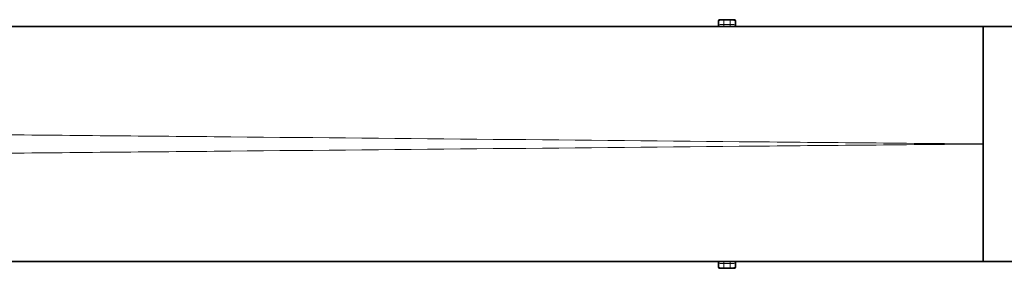
# Model space of a CAD drawing. Units: millimetres. Extents: x -38 to 1116, y 399 to 661.
# Drawn here: x 496 to 726, y 399 to 457 of the extents above; entities that cross this region are included whole.
import ezdxf

# ---------------------------------------------------------------- set-up
doc = ezdxf.new("R2010")
doc.units = ezdxf.units.MM

msp = doc.modelspace()

# ---------------------------------------------------------------- linework, layer by layer
at = {"color": 7, "linetype": 'Continuous', "lineweight": 35}
for p, q in [((659.52, 456.19), (659.51, 457.18)), ((659.51, 457.18), (659.51, 456.18)), ((663.26, 457.43), (659.76, 457.43)), ((663.51, 457.18), (663.5, 456.19)), ((663.51, 457.18), (663.51, 456.18)), ((721.51, 455.83), (361.51, 455.83)), ((659.51, 455.83), (659.51, 456.18)), ((663.51, 455.83), (663.51, 456.18)), ((721.51, 428.33), (721.51, 455.83)), ((761.01, 455.83), (721.51, 455.83)), ((721.51, 400.83), (721.51, 428.33)), ((361.51, 400.83), (721.51, 400.83)), ((659.51, 400.83), (659.51, 400.48)), ((659.51, 399.48), (659.51, 400.48)), ((659.51, 399.48), (659.52, 400.47)), ((659.76, 399.23), (663.26, 399.23)), ((663.5, 400.47), (663.51, 399.48)), ((663.51, 400.83), (663.51, 400.48)), ((663.51, 399.48), (663.51, 400.48)), ((761.01, 400.83), (721.51, 400.83))]:
    msp.add_line(p, q, dxfattribs=at)
at = {"color": 8, "linetype": 'Continuous', "lineweight": 18}
for p, q in [((659.51, 457.18), (659.51, 457.18)), ((659.76, 457.43), (659.76, 457.43)), ((660.76, 457.42), (662.25, 457.42)), ((662.25, 457.29), (660.76, 457.29)), ((660.76, 457.29), (660.77, 456.32)), ((662.24, 456.32), (662.25, 457.29)), ((663.26, 457.43), (663.26, 457.43)), ((663.51, 457.18), (663.51, 457.18)), ((659.51, 456.18), (659.52, 456.19)), ((659.77, 455.94), (659.76, 455.93)), ((659.76, 455.93), (663.26, 455.93)), ((660.77, 456.32), (662.24, 456.32)), ((662.25, 455.95), (660.77, 455.95)), ((663.26, 455.93), (663.25, 455.94)), ((663.5, 456.19), (663.51, 456.18)), ((659.52, 400.47), (659.51, 400.48)), ((659.51, 399.48), (659.51, 399.48)), ((659.76, 400.73), (659.77, 400.72)), ((663.26, 400.73), (659.76, 400.73)), ((659.76, 399.23), (659.76, 399.23)), ((660.77, 400.34), (660.76, 399.37)), ((660.76, 399.37), (662.25, 399.37)), ((662.25, 399.24), (660.76, 399.24)), ((660.77, 400.71), (662.25, 400.71)), ((662.24, 400.34), (660.77, 400.34)), ((662.25, 399.37), (662.24, 400.34)), ((663.25, 400.72), (663.26, 400.73)), ((663.26, 399.23), (663.26, 399.23)), ((663.51, 400.48), (663.5, 400.47)), ((663.51, 399.48), (663.51, 399.48))]:
    msp.add_line(p, q, dxfattribs=at)
for centre, radius, start, end in [((659.76, 457.18), 0.25, 90.0076, 179.9945), ((674.51, 457.31), 13.74, 179.5482, 180.0693), ((675.99, 457.31), 13.74, 179.5482, 180.0693), ((663.26, 457.18), 0.25, 0.0055, 89.9924), ((659.77, 456.19), 0.25, 179.9988, 269.9995), ((643.64, 465.17), 18.45, 329.6053, 330.0946), ((651.08, 455.85), 8.68, 359.8633, 0.5379), ((715.59, 456.2), 54.83, 179.8678, 180.2597), ((716, 456.19), 53.75, 179.8593, 180.2591), ((663.25, 456.19), 0.25, 270.0005, 0.0012), ((654.96, 455.85), 8.3, 359.8646, 0.57), ((646.53, 445.98), 19.59, 30.1899, 30.6521), ((659.76, 399.48), 0.25, 180.0055, 269.9924), ((659.77, 400.47), 0.25, 90.0005, 180.0012), ((643.64, 391.49), 18.45, 29.9054, 30.3947), ((648.74, 400.82), 11.02, 359.5338, 0.065), ((674.51, 399.35), 13.74, 179.9307, 180.4518), ((715.59, 400.46), 54.83, 179.7403, 180.1322), ((716, 400.47), 53.75, 179.7409, 180.1407), ((675.99, 399.35), 13.74, 179.9307, 180.4518), ((663.25, 400.47), 0.25, 359.9988, 89.9995), ((653.54, 400.82), 9.72, 359.4816, 0.0838), ((663.26, 399.48), 0.25, 270.0076, 359.9945), ((648.73, 409.39), 17.04, 329.3133, 329.8446)]:
    msp.add_arc(centre, radius, start, end, dxfattribs=at)
at = {"color": 7, "linetype": 'Continuous', "lineweight": 35}
for centre, major_axis, start_param, end_param in [((659.76, 457.18), (-0.175, 0.179), 5.509726, 7.080446), ((663.26, 457.18), (0.175, 0.179), 5.485925, 7.056645), ((659.76, 399.48), (0.175, 0.179), 2.344332, 3.915052), ((663.26, 399.48), (-0.175, 0.179), 2.368133, 3.938853)]:
    msp.add_ellipse(centre, major_axis=major_axis, ratio=0.999924, start_param=start_param, end_param=end_param, dxfattribs=at)
at = {"color": 8, "linetype": 'Continuous', "lineweight": 18}
for centre, major_axis, ratio, start_param, end_param in [((660.76, 457.18), (1.25, 0), 0.091897, 1.570768, 3.134007), ((660.76, 457.43), (1, 0), 0.010128, 3.149511, 4.712749), ((662.26, 457.43), (1, 0), 0.010128, 4.707609, 6.270847), ((662.26, 457.18), (1.25, 0), 0.091893, 0.011817, 1.575056), ((660.77, 456.19), (1.25, 0), 0.108021, 1.57082, 3.134059), ((659.76, 456.18), (0.169, 0.184), 0.999787, 3.355002, 3.88357), ((660.77, 455.94), (1, 0), 0.010026, 1.570515, 3.133754), ((662.25, 456.19), (1.25, 0), 0.108016, 0.011743, 1.574982), ((662.25, 455.94), (1, 0), 0.010026, 0.012214, 1.575453), ((663.26, 456.18), (0.182, -0.171), 0.999755, 5.467666, 5.996234), ((660.76, 399.48), (1.25, 0), 0.091897, 3.149178, 4.712417), ((660.77, 400.47), (1.25, 0), 0.108021, 3.149127, 4.712365), ((659.76, 400.48), (-0.169, 0.184), 0.999787, 5.541208, 6.069776), ((660.76, 399.23), (1, 0), 0.010128, 1.570436, 3.133675), ((660.77, 400.72), (1, 0), 0.010026, 3.149431, 4.71267), ((662.25, 400.47), (1.25, 0), 0.108016, 4.708204, 6.271443), ((662.25, 400.72), (1, 0), 0.010026, 4.707732, 6.270971), ((662.26, 399.48), (1.25, 0), 0.091893, 4.70813, 6.271369), ((662.26, 399.23), (1, 0), 0.010128, 0.012338, 1.575577), ((663.26, 400.48), (0.182, 0.171), 0.999755, 0.286951, 0.815519)]:
    msp.add_ellipse(centre, major_axis=major_axis, ratio=ratio, start_param=start_param, end_param=end_param, dxfattribs=at)
at = {"color": 7, "linetype": 'Continuous', "lineweight": 35}
for points, knots in [([(659.51, 456.18), (659.51, 456.18), (659.51, 456.16), (659.51, 456.12), (659.54, 456.06), (659.57, 456.01), (659.61, 455.99), (659.62, 455.97), (659.63, 455.97), (659.64, 455.97)], [0, 0, 0, 0, 0.008738, 0.21224, 0.594189, 0.835543, 0.88741, 0.988666, 1, 1, 1, 1]), ([(663.38, 455.97), (663.38, 455.97), (663.4, 455.97), (663.41, 455.99), (663.44, 456.01), (663.48, 456.06), (663.5, 456.12), (663.51, 456.16), (663.51, 456.18), (663.51, 456.18)], [0, 0, 0, 0, 0.011333, 0.112582, 0.164444, 0.405791, 0.787762, 0.991261, 1, 1, 1, 1]), ([(659.64, 400.69), (659.63, 400.69), (659.62, 400.69), (659.61, 400.67), (659.57, 400.65), (659.54, 400.6), (659.51, 400.54), (659.51, 400.5), (659.51, 400.48), (659.51, 400.48)], [0, 0, 0, 0, 0.011334, 0.11259, 0.164457, 0.405811, 0.78776, 0.991262, 1, 1, 1, 1]), ([(663.51, 400.48), (663.51, 400.48), (663.51, 400.5), (663.5, 400.54), (663.48, 400.6), (663.44, 400.65), (663.41, 400.67), (663.4, 400.69), (663.38, 400.69), (663.38, 400.69)], [0, 0, 0, 0, 0.008739, 0.212238, 0.594209, 0.835556, 0.887418, 0.988667, 1, 1, 1, 1])]:
    msp.add_open_spline(points, degree=3, knots=knots, dxfattribs=at)
at = {"color": 8, "linetype": 'Continuous', "lineweight": 18}
for points, knots in [([(456.51, 430.82), (465.86, 430.73), (494.19, 430.47), (563.48, 429.83), (642.41, 429.08), (702.41, 428.51), (721.45, 428.33), (721.51, 428.33)], [0, 0, 0, 0, 0.105819, 0.320724, 0.784424, 0.999325, 1, 1, 1, 1]), ([(721.51, 428.33), (721.45, 428.33), (702.41, 428.15), (642.41, 427.58), (563.48, 426.83), (494.19, 426.19), (465.86, 425.93), (456.51, 425.84)], [0, 0, 0, 0, 0.000675, 0.215576, 0.679276, 0.894181, 1, 1, 1, 1])]:
    msp.add_open_spline(points, degree=3, knots=knots, dxfattribs=at)

doc.saveas('drawing.dxf')
